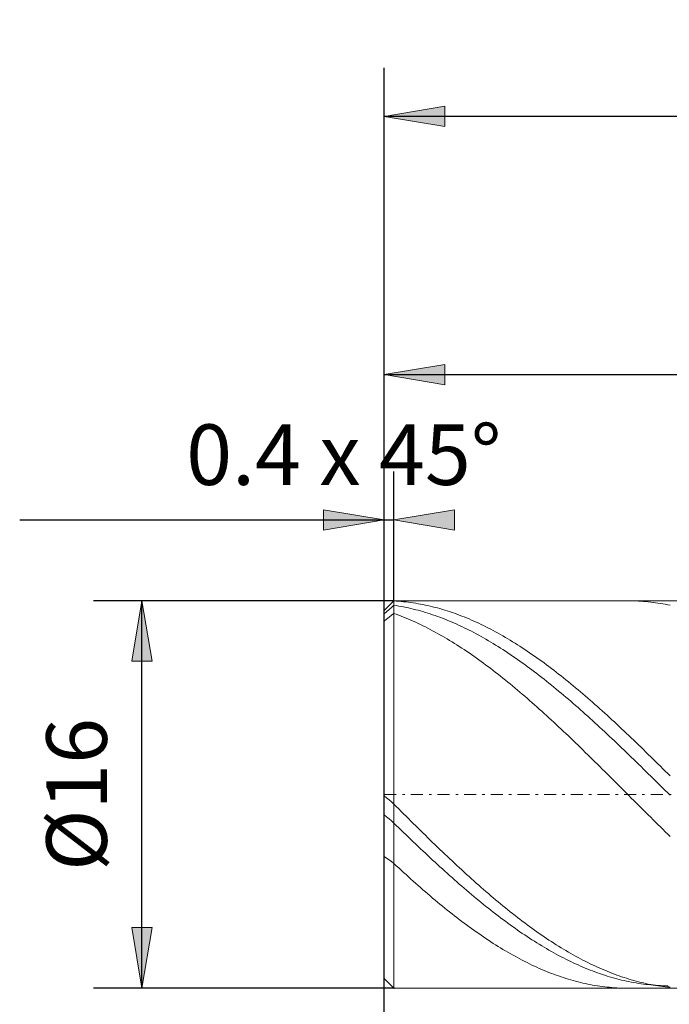
# Model space of a CAD drawing. Units: millimetres. Extents: x -135 to 143, y -100 to 100.
# Drawn here: x -64 to -37, y -3 to 38 of the extents above; entities that cross this region are included whole.
import ezdxf

# ---------------------------------------------------------------- set-up
doc = ezdxf.new("R2010")
doc.units = ezdxf.units.MM
doc.header["$MEASUREMENT"] = 0
doc.linetypes.add('DASHDOT', pattern=[1, 0.5, -0.25, 0, -0.25])
doc.layers.get('0').update_dxf_attribs({"lineweight": 0})
doc.layers.add('Bemassung', color=7, linetype='Continuous', lineweight=0)
doc.layers.add('Geo', color=7, linetype='Continuous', lineweight=0)
doc.styles.get("Standard").update_dxf_attribs({"font": 'Arial'})
doc.dimstyles.new('BEM-ISBE', dxfattribs={"dimtxt": 2.5, "dimasz": 2.5, "dimexe": 1.25, "dimexo": 0.625, "dimtad": 1, "dimdec": 3, "dimzin": 0, "dimdsep": 46, "dimtxsty": 'Standard', "dimblk": 'VDDIM_DEFAULT', "dimcen": 0.09, "dimadec": 3, "dimazin": 0, "dimtol": 1, "dimtm": 1e-09, "dimtfac": 0.5, "dimtdec": 3, "dimtmove": 0, "dimatfit": 3, "dimfxl": 1, "dimtolj": 1, "dimtzin": 0, "dimarcsym": 0})

# ---------------------------------------------------------------- blocks, each defined once
blk = doc.blocks.new('VDDIM_DEFAULT')
at = {"linetype": 'Continuous'}
blk.add_hatch(color=0, dxfattribs=at).paths.add_polyline_path([(0, 0), (-1, -0.1665), (-1, 0.1665)], flags=0)
at = {"color": 0, "linetype": 'Continuous'}
blk.add_lwpolyline([(0, 0), (-1, -0.1665), (-1, 0.1665), (0, 0)], dxfattribs=at)
blk = doc.blocks.new('*D3')
at = {"layer": 'Bemassung', "color": 0, "lineweight": -2}
for p, q in [((-48.926, -14.479), (-48.926, 35.521)), ((-48.526, 13.521), (-48.526, 18.855)), ((-63.971, 16.855), (-48.526, 16.855))]:
    blk.add_line(p, q, dxfattribs=at)
at = {"layer": 'Bemassung', "color": 0}
for p in [(-48.526, 13.521), (-48.926, -14.479)]:
    blk.add_point(p, dxfattribs=at)
at = {"layer": 'Bemassung', "color": 0, "lineweight": -2, "xscale": 2.5, "yscale": 2.5, "zscale": 2.5}
blk.add_blockref('VDDIM_DEFAULT', (-48.926, 16.855), dxfattribs=at)
at = {"layer": 'Bemassung', "color": 0, "lineweight": -2, "xscale": 2.5, "yscale": 2.5, "zscale": 2.5, "rotation": 180}
blk.add_blockref('VDDIM_DEFAULT', (-48.526, 16.855), dxfattribs=at)
at = {"layer": 'Bemassung', "color": 0, "insert": (-50.594, 17.521), "char_height": 2.5, "attachment_point": 8}
blk.add_mtext('0.4 x 45°', dxfattribs=at)
blk = doc.blocks.new('*D6')
at = {"layer": 'Bemassung', "color": 0, "lineweight": -2}
for p, q in [((-48.926, -14.479), (-48.926, 35.521)), ((-13.926, -2.079), (-13.926, -14.479)), ((-13.926, -12.479), (-48.926, -12.479))]:
    blk.add_line(p, q, dxfattribs=at)
at = {"layer": 'Bemassung', "color": 0}
for p in [(-13.926, -2.079), (-48.926, -14.479)]:
    blk.add_point(p, dxfattribs=at)
at = {"layer": 'Bemassung', "color": 0, "lineweight": -2, "xscale": 2.5, "yscale": 2.5, "zscale": 2.5, "rotation": 180}
blk.add_blockref('VDDIM_DEFAULT', (-48.926, -12.479), dxfattribs=at)
at = {"layer": 'Bemassung', "color": 0, "lineweight": -2, "xscale": 2.5, "yscale": 2.5, "zscale": 2.5}
blk.add_blockref('VDDIM_DEFAULT', (-13.926, -12.479), dxfattribs=at)
at = {"layer": 'Bemassung', "color": 0, "insert": (-31.426, -11.812), "char_height": 2.5, "attachment_point": 8}
blk.add_mtext('35', dxfattribs=at)
blk = doc.blocks.new('*D7')
at = {"layer": 'Bemassung', "color": 0, "lineweight": -2}
for p, q in [((-48.926, -14.479), (-48.926, 35.521)), ((44.074, 12.821), (44.074, 35.521)), ((44.074, 33.521), (-48.926, 33.521))]:
    blk.add_line(p, q, dxfattribs=at)
at = {"layer": 'Bemassung', "color": 0}
for p in [(44.074, 12.821), (-48.926, -14.479)]:
    blk.add_point(p, dxfattribs=at)
at = {"layer": 'Bemassung', "color": 0, "lineweight": -2, "xscale": 2.5, "yscale": 2.5, "zscale": 2.5, "rotation": 180}
blk.add_blockref('VDDIM_DEFAULT', (-48.926, 33.521), dxfattribs=at)
at = {"layer": 'Bemassung', "color": 0, "lineweight": -2, "xscale": 2.5, "yscale": 2.5, "zscale": 2.5}
blk.add_blockref('VDDIM_DEFAULT', (44.074, 33.521), dxfattribs=at)
at = {"layer": 'Bemassung', "color": 0, "insert": (-2.426, 34.188), "char_height": 2.5, "attachment_point": 8}
blk.add_mtext('93', dxfattribs=at)
blk = doc.blocks.new('*D9')
at = {"layer": 'Bemassung', "color": 0, "lineweight": -2}
for p, q in [((-48.926, 13.121), (-48.926, 24.857)), ((-3.926, 13.521), (-3.926, 24.857)), ((-48.926, 22.857), (-3.926, 22.857))]:
    blk.add_line(p, q, dxfattribs=at)
at = {"layer": 'Bemassung', "color": 0}
for p in [(-3.926, 13.521), (-48.926, 13.121)]:
    blk.add_point(p, dxfattribs=at)
at = {"layer": 'Bemassung', "color": 0, "lineweight": -2, "xscale": 2.5, "yscale": 2.5, "zscale": 2.5, "rotation": 180}
blk.add_blockref('VDDIM_DEFAULT', (-48.926, 22.857), dxfattribs=at)
at = {"layer": 'Bemassung', "color": 0, "lineweight": -2, "xscale": 2.5, "yscale": 2.5, "zscale": 2.5}
blk.add_blockref('VDDIM_DEFAULT', (-3.926, 22.857), dxfattribs=at)
at = {"layer": 'Bemassung', "color": 0, "insert": (-26.426, 23.524), "char_height": 2.5, "attachment_point": 8}
blk.add_mtext('45', dxfattribs=at)
blk = doc.blocks.new('*D4')
at = {"layer": 'Bemassung', "color": 0, "lineweight": -2}
for p, q in [((-48.526, 13.521), (-60.926, 13.521)), ((-58.926, -2.479), (-58.926, 13.521)), ((-48.526, -2.479), (-60.926, -2.479))]:
    blk.add_line(p, q, dxfattribs=at)
at = {"layer": 'Bemassung', "color": 0}
for p in [(-48.526, 13.521), (-48.526, -2.479)]:
    blk.add_point(p, dxfattribs=at)
at = {"layer": 'Bemassung', "color": 0, "lineweight": -2, "xscale": 2.5, "yscale": 2.5, "zscale": 2.5}
for p, rotation in [((-58.926, 13.521), 90), ((-58.926, -2.479), 270)]:
    blk.add_blockref('VDDIM_DEFAULT', p, dxfattribs=dict(at, rotation=rotation))
at = {"layer": 'Bemassung', "color": 0, "insert": (-59.593, 5.521), "char_height": 2.5, "attachment_point": 8, "rotation": 90}
blk.add_mtext('Ø16', dxfattribs=at)

msp = doc.modelspace()

# ---------------------------------------------------------------- linework, layer by layer
at = {"layer": 'Geo'}
for p, q in [((-48.9261, 13.1213), (-48.5261, 13.5213)), ((-48.6261, 13.4152), (-48.5261, 13.5113)), ((-48.5261, 13.5213), (-13.9261, 13.5213)), ((-48.5261, 13.5213), (-48.5261, -2.4787)), ((-48.5261, 13.5213), (-48.5261, -2.4787)), ((-48.5261, 13.5113), (-48.4261, 13.5057)), ((-48.4261, 13.5057), (-48.3261, 13.4988)), ((-48.3261, 13.4988), (-48.2261, 13.4907)), ((-48.2261, 13.4907), (-48.1261, 13.4813)), ((-48.1261, 13.4813), (-48.0261, 13.4707)), ((-48.0261, 13.4707), (-47.9261, 13.4589)), ((-47.9261, 13.4589), (-47.8261, 13.4458)), ((-47.8261, 13.4458), (-47.7261, 13.4315)), ((-47.7261, 13.4315), (-47.6261, 13.4159)), ((-38.873, 13.5213), (-38.8261, 13.5212)), ((-38.8261, 13.5212), (-38.7261, 13.52)), ((-38.7261, 13.52), (-38.6261, 13.5175)), ((-38.6261, 13.5175), (-38.5261, 13.5138)), ((-38.5261, 13.5138), (-38.4261, 13.5088)), ((-38.4261, 13.5088), (-38.3261, 13.5026)), ((-38.3261, 13.5026), (-38.2261, 13.4952)), ((-38.2261, 13.4952), (-38.1261, 13.4865)), ((-38.1261, 13.4865), (-38.0261, 13.4765)), ((-38.0261, 13.4765), (-37.9261, 13.4653)), ((-37.9261, 13.4653), (-37.8261, 13.4529)), ((-37.8261, 13.4529), (-37.7261, 13.4392)), ((-37.7261, 13.4392), (-37.6261, 13.4243)), ((-37.6261, 13.4243), (-37.5261, 13.4082)), ((-48.9261, 13.1211), (-48.8261, 13.2201)), ((-48.9261, 5.5213), (-48.9261, 13.1213)), ((-48.9261, 13.1213), (-48.9261, -2.0787)), ((-48.9261, 12.9764), (-48.8261, 13.067)), ((-48.8261, 13.2201), (-48.7261, 13.3181)), ((-48.8261, 13.067), (-48.7261, 13.1567)), ((-48.7261, 13.3181), (-48.6261, 13.4152)), ((-48.7261, 13.1567), (-48.6261, 13.2455)), ((-48.6261, 13.2455), (-48.5261, 13.3332)), ((-48.5261, 13.3332), (-48.4261, 13.3178)), ((-48.4261, 13.3178), (-48.3261, 13.3013)), ((-48.3261, 13.3013), (-48.2261, 13.2835)), ((-48.2261, 13.2835), (-48.1261, 13.2645)), ((-48.1261, 13.2645), (-48.0261, 13.2442)), ((-48.0261, 13.2442), (-47.9261, 13.2228)), ((-47.9261, 13.2228), (-47.8261, 13.2002)), ((-47.8261, 13.2002), (-47.7261, 13.1764)), ((-47.7261, 13.1764), (-47.6261, 13.1514)), ((-47.6261, 13.4159), (-47.5261, 13.3991)), ((-47.6261, 13.1514), (-47.5261, 13.1252)), ((-47.5261, 13.3991), (-47.4261, 13.3811)), ((-47.5261, 13.1252), (-47.4261, 13.0978)), ((-47.4261, 13.3811), (-47.3261, 13.3618)), ((-47.4261, 13.0978), (-47.3261, 13.0692)), ((-47.3261, 13.3618), (-47.2261, 13.3414)), ((-47.3261, 13.0692), (-47.2261, 13.0394)), ((-47.2261, 13.3414), (-47.1261, 13.3197)), ((-47.2261, 13.0394), (-47.1261, 13.0085)), ((-47.1261, 13.3197), (-47.0261, 13.2967)), ((-47.0261, 13.2967), (-46.9261, 13.2726)), ((-46.9261, 13.2726), (-46.8261, 13.2473)), ((-46.8261, 13.2473), (-46.7261, 13.2207)), ((-46.7261, 13.2207), (-46.6261, 13.193)), ((-46.6261, 13.193), (-46.5261, 13.164)), ((-46.5261, 13.164), (-46.4261, 13.1338)), ((-46.4261, 13.1338), (-46.3261, 13.1025)), ((-46.3261, 13.1025), (-46.2261, 13.07)), ((-46.2261, 13.07), (-46.1261, 13.0363)), ((-46.1261, 13.0363), (-46.0261, 13.0014)), ((-37.5261, 13.4082), (-37.4261, 13.3908)), ((-37.4261, 13.3908), (-37.3261, 13.3722)), ((-37.3261, 13.3722), (-37.2261, 13.3524)), ((-37.2261, 13.3524), (-37.1261, 13.3313)), ((-48.9261, 12.674), (-48.8261, 12.7563)), ((-48.8261, 12.7563), (-48.7261, 12.8376)), ((-48.7261, 12.8376), (-48.6261, 12.9177)), ((-48.6261, 12.9177), (-48.5261, 12.9967)), ((-48.5261, 12.9967), (-48.4261, 12.9605)), ((-48.4261, 12.9605), (-48.3261, 12.9231)), ((-48.3261, 12.9231), (-48.2261, 12.8846)), ((-48.2261, 12.8846), (-48.1261, 12.8449)), ((-48.1261, 12.8449), (-48.0261, 12.8041)), ((-48.0261, 12.8041), (-47.9261, 12.7622)), ((-47.9261, 12.7622), (-47.8261, 12.7191)), ((-47.8261, 12.7191), (-47.7261, 12.6749)), ((-47.7261, 12.6749), (-47.6261, 12.6296)), ((-47.6261, 12.6296), (-47.5261, 12.5831)), ((-47.1261, 13.0085), (-47.0261, 12.9764)), ((-47.0261, 12.9764), (-46.9261, 12.9431)), ((-46.9261, 12.9431), (-46.8261, 12.9087)), ((-46.8261, 12.9087), (-46.7261, 12.8731)), ((-46.7261, 12.8731), (-46.6261, 12.8363)), ((-46.6261, 12.8363), (-46.5261, 12.7985)), ((-46.5261, 12.7985), (-46.4261, 12.7594)), ((-46.4261, 12.7594), (-46.3261, 12.7193)), ((-46.3261, 12.7193), (-46.2261, 12.678)), ((-46.2261, 12.678), (-46.1261, 12.6356)), ((-46.1261, 12.6356), (-46.0261, 12.5921)), ((-46.0261, 13.0014), (-45.9261, 12.9654)), ((-45.9261, 12.9654), (-45.8261, 12.9282)), ((-45.8261, 12.9282), (-45.7261, 12.8898)), ((-45.7261, 12.8898), (-45.6261, 12.8503)), ((-45.6261, 12.8503), (-45.5261, 12.8096)), ((-45.5261, 12.8096), (-45.4261, 12.7678)), ((-45.4261, 12.7678), (-45.3261, 12.7249)), ((-45.3261, 12.7249), (-45.2261, 12.6808)), ((-45.2261, 12.6808), (-45.1261, 12.6356)), ((-45.1261, 12.6356), (-45.0261, 12.5894)), ((-47.5261, 12.5831), (-47.4261, 12.5356)), ((-47.4261, 12.5356), (-47.3261, 12.487)), ((-47.3261, 12.487), (-47.2261, 12.4372)), ((-47.2261, 12.4372), (-47.1261, 12.3864)), ((-47.1261, 12.3864), (-47.0261, 12.3346)), ((-47.0261, 12.3346), (-46.9261, 12.2816)), ((-46.9261, 12.2816), (-46.8261, 12.2276)), ((-46.8261, 12.2276), (-46.7261, 12.1726)), ((-46.0261, 12.5921), (-45.9261, 12.5475)), ((-45.9261, 12.5475), (-45.8261, 12.5018)), ((-45.8261, 12.5018), (-45.7261, 12.455)), ((-45.7261, 12.455), (-45.6261, 12.4072)), ((-45.6261, 12.4072), (-45.5261, 12.3582)), ((-45.5261, 12.3582), (-45.4261, 12.3082)), ((-45.4261, 12.3082), (-45.3261, 12.2571)), ((-45.3261, 12.2571), (-45.2261, 12.205)), ((-45.2261, 12.205), (-45.1261, 12.1518)), ((-45.0261, 12.5894), (-44.9261, 12.542)), ((-44.9261, 12.542), (-44.8261, 12.4935)), ((-44.8261, 12.4935), (-44.7261, 12.4439)), ((-44.7261, 12.4439), (-44.6261, 12.3932)), ((-44.6261, 12.3932), (-44.5261, 12.3415)), ((-44.5261, 12.3415), (-44.4261, 12.2887)), ((-44.4261, 12.2887), (-44.3261, 12.2348)), ((-44.3261, 12.2348), (-44.2261, 12.1799)), ((-46.7261, 12.1726), (-46.6261, 12.1165)), ((-46.6261, 12.1165), (-46.5261, 12.0594)), ((-46.5261, 12.0594), (-46.4261, 12.0012)), ((-46.4261, 12.0012), (-46.3261, 11.9421)), ((-46.3261, 11.9421), (-46.2261, 11.8819)), ((-46.2261, 11.8819), (-46.1261, 11.8208)), ((-46.1261, 11.8208), (-46.0261, 11.7587)), ((-45.1261, 12.1518), (-45.0261, 12.0976)), ((-45.0261, 12.0976), (-44.9261, 12.0423)), ((-44.9261, 12.0423), (-44.8261, 11.9861)), ((-44.8261, 11.9861), (-44.7261, 11.9288)), ((-44.7261, 11.9288), (-44.6261, 11.8705)), ((-44.6261, 11.8705), (-44.5261, 11.8113)), ((-44.5261, 11.8113), (-44.4261, 11.751)), ((-44.2261, 12.1799), (-44.1261, 12.124)), ((-44.1261, 12.124), (-44.0261, 12.067)), ((-44.0261, 12.067), (-43.9261, 12.009)), ((-43.9261, 12.009), (-43.8261, 11.95)), ((-43.8261, 11.95), (-43.7261, 11.89)), ((-43.7261, 11.89), (-43.6261, 11.829)), ((-43.6261, 11.829), (-43.5261, 11.767)), ((-46.0261, 11.7587), (-45.9261, 11.6956)), ((-45.9261, 11.6956), (-45.8261, 11.6315)), ((-45.8261, 11.6315), (-45.7261, 11.5665)), ((-45.7261, 11.5665), (-45.6261, 11.5005)), ((-45.6261, 11.5005), (-45.5261, 11.4336)), ((-45.5261, 11.4336), (-45.4261, 11.3658)), ((-44.4261, 11.751), (-44.3261, 11.6898)), ((-44.3261, 11.6898), (-44.2261, 11.6276)), ((-44.2261, 11.6276), (-44.1261, 11.5645)), ((-44.1261, 11.5645), (-44.0261, 11.5004)), ((-44.0261, 11.5004), (-43.9261, 11.4354)), ((-43.9261, 11.4354), (-43.8261, 11.3694)), ((-43.5261, 11.767), (-43.4261, 11.704)), ((-43.4261, 11.704), (-43.3261, 11.64)), ((-43.3261, 11.64), (-43.2261, 11.5751)), ((-43.2261, 11.5751), (-43.1261, 11.5093)), ((-43.1261, 11.5093), (-43.0261, 11.4425)), ((-43.0261, 11.4425), (-42.9261, 11.3748)), ((-45.4261, 11.3658), (-45.3261, 11.297)), ((-45.3261, 11.297), (-45.2261, 11.2274)), ((-45.2261, 11.2274), (-45.1261, 11.1568)), ((-45.1261, 11.1568), (-45.0261, 11.0854)), ((-45.0261, 11.0854), (-44.9261, 11.0131)), ((-44.9261, 11.0131), (-44.8261, 10.94)), ((-43.8261, 11.3694), (-43.7261, 11.3026)), ((-43.7261, 11.3026), (-43.6261, 11.2348)), ((-43.6261, 11.2348), (-43.5261, 11.1662)), ((-43.5261, 11.1662), (-43.4261, 11.0967)), ((-43.4261, 11.0967), (-43.3261, 11.0262)), ((-43.3261, 11.0262), (-43.2261, 10.955)), ((-42.9261, 11.3748), (-42.8261, 11.3062)), ((-42.8261, 11.3062), (-42.7261, 11.2367)), ((-42.7261, 11.2367), (-42.6261, 11.1663)), ((-42.6261, 11.1663), (-42.5261, 11.095)), ((-42.5261, 11.095), (-42.4261, 11.0228)), ((-42.4261, 11.0228), (-42.3261, 10.9498)), ((-44.8261, 10.94), (-44.7261, 10.866)), ((-44.7261, 10.866), (-44.6261, 10.7912)), ((-44.6261, 10.7912), (-44.5261, 10.7155)), ((-44.5261, 10.7155), (-44.4261, 10.6391)), ((-44.4261, 10.6391), (-44.3261, 10.5618)), ((-43.2261, 10.955), (-43.1261, 10.8829)), ((-43.1261, 10.8829), (-43.0261, 10.8099)), ((-43.0261, 10.8099), (-42.9261, 10.7361)), ((-42.9261, 10.7361), (-42.8261, 10.6616)), ((-42.8261, 10.6616), (-42.7261, 10.5862)), ((-42.7261, 10.5862), (-42.6261, 10.51)), ((-42.3261, 10.9498), (-42.2261, 10.8759)), ((-42.2261, 10.8759), (-42.1261, 10.8012)), ((-42.1261, 10.8012), (-42.0261, 10.7256)), ((-42.0261, 10.7256), (-41.9261, 10.6493)), ((-41.9261, 10.6493), (-41.8261, 10.5721)), ((-41.8261, 10.5721), (-41.7261, 10.4942)), ((-44.3261, 10.5618), (-44.2261, 10.4838)), ((-44.2261, 10.4838), (-44.1261, 10.405)), ((-44.1261, 10.405), (-44.0261, 10.3254)), ((-44.0261, 10.3254), (-43.9261, 10.245)), ((-43.9261, 10.245), (-43.8261, 10.164)), ((-42.6261, 10.51), (-42.5261, 10.433)), ((-42.5261, 10.433), (-42.4261, 10.3553)), ((-42.4261, 10.3553), (-42.3261, 10.2768)), ((-42.3261, 10.2768), (-42.2261, 10.1976)), ((-42.2261, 10.1976), (-42.1261, 10.1176)), ((-41.7261, 10.4942), (-41.6261, 10.4155)), ((-41.6261, 10.4155), (-41.5261, 10.336)), ((-41.5261, 10.336), (-41.4261, 10.2557)), ((-41.4261, 10.2557), (-41.3261, 10.1748)), ((-41.3261, 10.1748), (-41.2261, 10.0931)), ((-43.8261, 10.164), (-43.7261, 10.0822)), ((-43.7261, 10.0822), (-43.6261, 9.9997)), ((-43.6261, 9.9997), (-43.5261, 9.9164)), ((-43.5261, 9.9164), (-43.4261, 9.8325)), ((-43.4261, 9.8325), (-43.3261, 9.748)), ((-42.1261, 10.1176), (-42.0261, 10.0369)), ((-42.0261, 10.0369), (-41.9261, 9.9555)), ((-41.9261, 9.9555), (-41.8261, 9.8734)), ((-41.8261, 9.8734), (-41.7261, 9.7907)), ((-41.7261, 9.7907), (-41.6261, 9.7073)), ((-41.2261, 10.0931), (-41.1261, 10.0106)), ((-41.1261, 10.0106), (-41.0261, 9.9275)), ((-41.0261, 9.9275), (-40.9261, 9.8437)), ((-40.9261, 9.8437), (-40.8261, 9.7592)), ((-40.8261, 9.7592), (-40.7261, 9.6741)), ((-43.3261, 9.748), (-43.2261, 9.6627)), ((-43.2261, 9.6627), (-43.1261, 9.5769)), ((-43.1261, 9.5769), (-43.0261, 9.4904)), ((-43.0261, 9.4904), (-42.9261, 9.4032)), ((-42.9261, 9.4032), (-42.8261, 9.3155)), ((-41.6261, 9.7073), (-41.5261, 9.6232)), ((-41.5261, 9.6232), (-41.4261, 9.5385)), ((-41.4261, 9.5385), (-41.3261, 9.4531)), ((-41.3261, 9.4531), (-41.2261, 9.3672)), ((-41.2261, 9.3672), (-41.1261, 9.2806)), ((-40.7261, 9.6741), (-40.6261, 9.5883)), ((-40.6261, 9.5883), (-40.5261, 9.5019)), ((-40.5261, 9.5019), (-40.4261, 9.4148)), ((-40.4261, 9.4148), (-40.3261, 9.3272)), ((-42.8261, 9.3155), (-42.7261, 9.2272)), ((-42.7261, 9.2272), (-42.6261, 9.1382)), ((-42.6261, 9.1382), (-42.5261, 9.0488)), ((-42.5261, 9.0488), (-42.4261, 8.9587)), ((-42.4261, 8.9587), (-42.3261, 8.8682)), ((-41.1261, 9.2806), (-41.0261, 9.1934)), ((-41.0261, 9.1934), (-40.9261, 9.1057)), ((-40.9261, 9.1057), (-40.8261, 9.0174)), ((-40.8261, 9.0174), (-40.7261, 8.9286)), ((-40.3261, 9.3272), (-40.2261, 9.2389)), ((-40.2261, 9.2389), (-40.1261, 9.1501)), ((-40.1261, 9.1501), (-40.0261, 9.0607)), ((-40.0261, 9.0607), (-39.9261, 8.9707)), ((-39.9261, 8.9707), (-39.8261, 8.8802)), ((-42.3261, 8.8682), (-42.2261, 8.7771)), ((-42.2261, 8.7771), (-42.1261, 8.6855)), ((-42.1261, 8.6855), (-42.0261, 8.5934)), ((-42.0261, 8.5934), (-41.9261, 8.5008)), ((-40.7261, 8.9286), (-40.6261, 8.8392)), ((-40.6261, 8.8392), (-40.5261, 8.7494)), ((-40.5261, 8.7494), (-40.4261, 8.659)), ((-40.4261, 8.659), (-40.3261, 8.5681)), ((-40.3261, 8.5681), (-40.2261, 8.4767)), ((-39.8261, 8.8802), (-39.7261, 8.7892)), ((-39.7261, 8.7892), (-39.6261, 8.6977)), ((-39.6261, 8.6977), (-39.5261, 8.6057)), ((-39.5261, 8.6057), (-39.4261, 8.5131)), ((-41.9261, 8.5008), (-41.8261, 8.4078)), ((-41.8261, 8.4078), (-41.7261, 8.3143)), ((-41.7261, 8.3143), (-41.6261, 8.2204)), ((-41.6261, 8.2204), (-41.5261, 8.126)), ((-40.2261, 8.4767), (-40.1261, 8.3849)), ((-40.1261, 8.3849), (-40.0261, 8.2927)), ((-40.0261, 8.2927), (-39.9261, 8.2)), ((-39.9261, 8.2), (-39.8261, 8.1069)), ((-39.4261, 8.5131), (-39.3261, 8.4202)), ((-39.3261, 8.4202), (-39.2261, 8.3267)), ((-39.2261, 8.3267), (-39.1261, 8.2329)), ((-39.1261, 8.2329), (-39.0261, 8.1386)), ((-39.0261, 8.1386), (-38.9261, 8.0439)), ((-41.5261, 8.126), (-41.4261, 8.0313)), ((-41.4261, 8.0313), (-41.3261, 7.9361)), ((-41.3261, 7.9361), (-41.2261, 7.8406)), ((-41.2261, 7.8406), (-41.1261, 7.7447)), ((-41.1261, 7.7447), (-41.0261, 7.6485)), ((-39.8261, 8.1069), (-39.7261, 8.0133)), ((-39.7261, 8.0133), (-39.6261, 7.9194)), ((-39.6261, 7.9194), (-39.5261, 7.8252)), ((-39.5261, 7.8252), (-39.4261, 7.7305)), ((-39.4261, 7.7305), (-39.3261, 7.6355)), ((-38.9261, 8.0439), (-38.8261, 7.9488)), ((-38.8261, 7.9488), (-38.7261, 7.8533)), ((-38.7261, 7.8533), (-38.6261, 7.7575)), ((-38.6261, 7.7575), (-38.5261, 7.6613)), ((-41.0261, 7.6485), (-40.9261, 7.5519)), ((-40.9261, 7.5519), (-40.8261, 7.4551)), ((-40.8261, 7.4551), (-40.7261, 7.3579)), ((-40.7261, 7.3579), (-40.6261, 7.2604)), ((-39.3261, 7.6355), (-39.2261, 7.5402)), ((-39.2261, 7.5402), (-39.1261, 7.4446)), ((-39.1261, 7.4446), (-39.0261, 7.3486)), ((-39.0261, 7.3486), (-38.9261, 7.2524)), ((-38.5261, 7.6613), (-38.4261, 7.5648)), ((-38.4261, 7.5648), (-38.3261, 7.4679)), ((-38.3261, 7.4679), (-38.2261, 7.3708)), ((-38.2261, 7.3708), (-38.1261, 7.2734)), ((-40.6261, 7.2604), (-40.5261, 7.1627)), ((-40.5261, 7.1627), (-40.4261, 7.0647)), ((-40.4261, 7.0647), (-40.3261, 6.9664)), ((-40.3261, 6.9664), (-40.2261, 6.868)), ((-38.9261, 7.2524), (-38.8261, 7.1559)), ((-38.8261, 7.1559), (-38.7261, 7.0592)), ((-38.7261, 7.0592), (-38.6261, 6.9622)), ((-38.6261, 6.9622), (-38.5261, 6.865)), ((-38.1261, 7.2734), (-38.0261, 7.1757)), ((-38.0261, 7.1757), (-37.9261, 7.0777)), ((-37.9261, 7.0777), (-37.8261, 6.9795)), ((-37.8261, 6.9795), (-37.7261, 6.881)), ((-40.2261, 6.868), (-40.1261, 6.7693)), ((-40.1261, 6.7693), (-40.0261, 6.6704)), ((-40.0261, 6.6704), (-39.9261, 6.5714)), ((-39.9261, 6.5714), (-39.8261, 6.4721)), ((-38.5261, 6.865), (-38.4261, 6.7676)), ((-38.4261, 6.7676), (-38.3261, 6.67)), ((-38.3261, 6.67), (-38.2261, 6.5722)), ((-38.2261, 6.5722), (-38.1261, 6.4742)), ((-37.7261, 6.881), (-37.6261, 6.7824)), ((-37.6261, 6.7824), (-37.5261, 6.6835)), ((-37.5261, 6.6835), (-37.4261, 6.5845)), ((-37.4261, 6.5845), (-37.3261, 6.4853)), ((-39.8261, 6.4721), (-39.7261, 6.3728)), ((-39.7261, 6.3728), (-39.6261, 6.2733)), ((-39.6261, 6.2733), (-39.5261, 6.1737)), ((-39.5261, 6.1737), (-39.4261, 6.074)), ((-38.1261, 6.4742), (-38.0261, 6.3761)), ((-38.0261, 6.3761), (-37.9261, 6.2779)), ((-37.9261, 6.2779), (-37.8261, 6.1795)), ((-37.8261, 6.1795), (-37.7261, 6.081)), ((-37.3261, 6.4853), (-37.2261, 6.386)), ((-37.2261, 6.386), (-37.1261, 6.2865)), ((-39.4261, 6.074), (-39.3261, 5.9742)), ((-39.3261, 5.9742), (-39.2261, 5.8743)), ((-39.2261, 5.8743), (-39.1261, 5.7744)), ((-39.1261, 5.7744), (-39.0261, 5.6744)), ((-37.7261, 6.081), (-37.6261, 5.9825)), ((-37.6261, 5.9825), (-37.5261, 5.8839)), ((-37.5261, 5.8839), (-37.4261, 5.7852)), ((-37.4261, 5.7852), (-37.3261, 5.6865)), ((-48.9261, 5.5213), (-48.9261, -2.0787)), ((-48.9261, 5.4651), (-48.8261, 5.3829)), ((-48.8261, 5.3829), (-48.7261, 5.2982)), ((-48.7261, 5.2982), (-48.6261, 5.2111)), ((-39.0261, 5.6744), (-38.9261, 5.5744)), ((-38.9261, 5.5744), (-38.8261, 5.4744)), ((-38.8261, 5.4744), (-38.7261, 5.3744)), ((-38.7261, 5.3744), (-38.6261, 5.2744)), ((-37.3261, 5.6865), (-37.2261, 5.5877)), ((-37.2261, 5.5877), (-37.1261, 5.489)), ((-48.6261, 5.2111), (-48.5261, 5.1215)), ((-48.5261, 5.1215), (-48.4261, 5.0216)), ((-48.4261, 5.0216), (-48.3261, 4.9219)), ((-48.3261, 4.9219), (-48.2261, 4.8222)), ((-38.6261, 5.2744), (-38.5261, 5.1745)), ((-38.5261, 5.1745), (-38.4261, 5.0746)), ((-38.4261, 5.0746), (-38.3261, 4.9748)), ((-38.3261, 4.9748), (-38.2261, 4.8751)), ((-48.9261, 4.6783), (-48.8261, 4.5977)), ((-48.8261, 4.5977), (-48.7261, 4.5147)), ((-48.7261, 4.5147), (-48.6261, 4.4293)), ((-48.2261, 4.8222), (-48.1261, 4.7226)), ((-48.1261, 4.7226), (-48.0261, 4.6232)), ((-48.0261, 4.6232), (-47.9261, 4.5239)), ((-47.9261, 4.5239), (-47.8261, 4.4248)), ((-38.2261, 4.8751), (-38.1261, 4.7755)), ((-38.1261, 4.7755), (-38.0261, 4.676)), ((-38.0261, 4.676), (-37.9261, 4.5766)), ((-37.9261, 4.5766), (-37.8261, 4.4774)), ((-37.8261, 4.4774), (-37.7261, 4.3783)), ((-48.6261, 4.4293), (-48.5261, 4.3416)), ((-48.5261, 4.3416), (-48.4261, 4.244)), ((-48.4261, 4.244), (-48.3261, 4.1466)), ((-48.3261, 4.1466), (-48.2261, 4.0495)), ((-47.8261, 4.4248), (-47.7261, 4.3258)), ((-47.7261, 4.3258), (-47.6261, 4.227)), ((-47.6261, 4.227), (-47.5261, 4.1284)), ((-47.5261, 4.1284), (-47.4261, 4.0301)), ((-37.7261, 4.3783), (-37.6261, 4.2794)), ((-37.6261, 4.2794), (-37.5261, 4.1808)), ((-37.5261, 4.1808), (-37.4261, 4.0823)), ((-37.4261, 4.0823), (-37.3261, 3.984)), ((-48.2261, 4.0495), (-48.1261, 3.9526)), ((-48.1261, 3.9526), (-48.0261, 3.8559)), ((-48.0261, 3.8559), (-47.9261, 3.7595)), ((-47.9261, 3.7595), (-47.8261, 3.6634)), ((-47.8261, 3.6634), (-47.7261, 3.5676)), ((-47.4261, 4.0301), (-47.3261, 3.932)), ((-47.3261, 3.932), (-47.2261, 3.8341)), ((-47.2261, 3.8341), (-47.1261, 3.7365)), ((-47.1261, 3.7365), (-47.0261, 3.6391)), ((-37.3261, 3.984), (-37.2261, 3.886)), ((-37.2261, 3.886), (-37.1261, 3.7883)), ((-47.7261, 3.5676), (-47.6261, 3.472)), ((-47.6261, 3.472), (-47.5261, 3.3768)), ((-47.5261, 3.3768), (-47.4261, 3.2819)), ((-47.4261, 3.2819), (-47.3261, 3.1874)), ((-47.0261, 3.6391), (-46.9261, 3.5421)), ((-46.9261, 3.5421), (-46.8261, 3.4453)), ((-46.8261, 3.4453), (-46.7261, 3.3489)), ((-46.7261, 3.3489), (-46.6261, 3.2529)), ((-46.6261, 3.2529), (-46.5261, 3.1571)), ((-48.9261, 2.9523), (-48.8261, 2.8861)), ((-48.8261, 2.8861), (-48.7261, 2.8172)), ((-47.3261, 3.1874), (-47.2261, 3.0932)), ((-47.2261, 3.0932), (-47.1261, 2.9995)), ((-47.1261, 2.9995), (-47.0261, 2.9061)), ((-47.0261, 2.9061), (-46.9261, 2.8131)), ((-46.5261, 3.1571), (-46.4261, 3.0618)), ((-46.4261, 3.0618), (-46.3261, 2.9668)), ((-46.3261, 2.9668), (-46.2261, 2.8723)), ((-46.2261, 2.8723), (-46.1261, 2.7781)), ((-48.7261, 2.8172), (-48.6261, 2.7459)), ((-48.6261, 2.7459), (-48.5261, 2.672)), ((-48.5261, 2.672), (-48.4261, 2.5788)), ((-48.4261, 2.5788), (-48.3261, 2.486)), ((-48.3261, 2.486), (-48.2261, 2.3937)), ((-46.9261, 2.8131), (-46.8261, 2.7205)), ((-46.8261, 2.7205), (-46.7261, 2.6284)), ((-46.7261, 2.6284), (-46.6261, 2.5367)), ((-46.6261, 2.5367), (-46.5261, 2.4455)), ((-46.5261, 2.4455), (-46.4261, 2.3548)), ((-46.1261, 2.7781), (-46.0261, 2.6844)), ((-46.0261, 2.6844), (-45.9261, 2.5911)), ((-45.9261, 2.5911), (-45.8261, 2.4983)), ((-45.8261, 2.4983), (-45.7261, 2.406)), ((-48.2261, 2.3937), (-48.1261, 2.3019)), ((-48.1261, 2.3019), (-48.0261, 2.2107)), ((-48.0261, 2.2107), (-47.9261, 2.1199)), ((-47.9261, 2.1199), (-47.8261, 2.0296)), ((-46.4261, 2.3548), (-46.3261, 2.2646)), ((-46.3261, 2.2646), (-46.2261, 2.1749)), ((-46.2261, 2.1749), (-46.1261, 2.0857)), ((-46.1261, 2.0857), (-46.0261, 1.997)), ((-45.7261, 2.406), (-45.6261, 2.3141)), ((-45.6261, 2.3141), (-45.5261, 2.2227)), ((-45.5261, 2.2227), (-45.4261, 2.1319)), ((-45.4261, 2.1319), (-45.3261, 2.0416)), ((-45.3261, 2.0416), (-45.2261, 1.9518)), ((-47.8261, 2.0296), (-47.7261, 1.9399)), ((-47.7261, 1.9399), (-47.6261, 1.8508)), ((-47.6261, 1.8508), (-47.5261, 1.7622)), ((-47.5261, 1.7622), (-47.4261, 1.6743)), ((-47.4261, 1.6743), (-47.3261, 1.5869)), ((-46.0261, 1.997), (-45.9261, 1.9089)), ((-45.9261, 1.9089), (-45.8261, 1.8214)), ((-45.8261, 1.8214), (-45.7261, 1.7344)), ((-45.7261, 1.7344), (-45.6261, 1.648)), ((-45.6261, 1.648), (-45.5261, 1.5623)), ((-45.2261, 1.9518), (-45.1261, 1.8626)), ((-45.1261, 1.8626), (-45.0261, 1.774)), ((-45.0261, 1.774), (-44.9261, 1.6859)), ((-44.9261, 1.6859), (-44.8261, 1.5984)), ((-47.3261, 1.5869), (-47.2261, 1.5001)), ((-47.2261, 1.5001), (-47.1261, 1.414)), ((-47.1261, 1.414), (-47.0261, 1.3285)), ((-47.0261, 1.3285), (-46.9261, 1.2437)), ((-46.9261, 1.2437), (-46.8261, 1.1595)), ((-45.5261, 1.5623), (-45.4261, 1.4771)), ((-45.4261, 1.4771), (-45.3261, 1.3926)), ((-45.3261, 1.3926), (-45.2261, 1.3087)), ((-45.2261, 1.3087), (-45.1261, 1.2255)), ((-45.1261, 1.2255), (-45.0261, 1.143)), ((-44.8261, 1.5984), (-44.7261, 1.5116)), ((-44.7261, 1.5116), (-44.6261, 1.4254)), ((-44.6261, 1.4254), (-44.5261, 1.3398)), ((-44.5261, 1.3398), (-44.4261, 1.2549)), ((-44.4261, 1.2549), (-44.3261, 1.1706)), ((-46.8261, 1.1595), (-46.7261, 1.076)), ((-46.7261, 1.076), (-46.6261, 0.9932)), ((-46.6261, 0.9932), (-46.5261, 0.9111)), ((-46.5261, 0.9111), (-46.4261, 0.8298)), ((-46.4261, 0.8298), (-46.3261, 0.7491)), ((-45.0261, 1.143), (-44.9261, 1.0611)), ((-44.9261, 1.0611), (-44.8261, 0.9799)), ((-44.8261, 0.9799), (-44.7261, 0.8995)), ((-44.7261, 0.8995), (-44.6261, 0.8198)), ((-44.6261, 0.8198), (-44.5261, 0.7408)), ((-44.3261, 1.1706), (-44.2261, 1.0871)), ((-44.2261, 1.0871), (-44.1261, 1.0042)), ((-44.1261, 1.0042), (-44.0261, 0.922)), ((-44.0261, 0.922), (-43.9261, 0.8405)), ((-43.9261, 0.8405), (-43.8261, 0.7598)), ((-46.3261, 0.7491), (-46.2261, 0.6693)), ((-46.2261, 0.6693), (-46.1261, 0.5901)), ((-46.1261, 0.5901), (-46.0261, 0.5118)), ((-46.0261, 0.5118), (-45.9261, 0.4342)), ((-45.9261, 0.4342), (-45.8261, 0.3574)), ((-44.5261, 0.7408), (-44.4261, 0.6625)), ((-44.4261, 0.6625), (-44.3261, 0.585)), ((-44.3261, 0.585), (-44.2261, 0.5083)), ((-44.2261, 0.5083), (-44.1261, 0.4324)), ((-44.1261, 0.4324), (-44.0261, 0.3572)), ((-43.8261, 0.7598), (-43.7261, 0.6798)), ((-43.7261, 0.6798), (-43.6261, 0.6006)), ((-43.6261, 0.6006), (-43.5261, 0.5221)), ((-43.5261, 0.5221), (-43.4261, 0.4444)), ((-43.4261, 0.4444), (-43.3261, 0.3676)), ((-45.8261, 0.3574), (-45.7261, 0.2814)), ((-45.7261, 0.2814), (-45.6261, 0.2063)), ((-45.6261, 0.2063), (-45.5261, 0.132)), ((-45.5261, 0.132), (-45.4261, 0.0585)), ((-45.4261, 0.0585), (-45.3261, -0.0141)), ((-44.0261, 0.3572), (-43.9261, 0.2829)), ((-43.9261, 0.2829), (-43.8261, 0.2094)), ((-43.8261, 0.2094), (-43.7261, 0.1367)), ((-43.7261, 0.1367), (-43.6261, 0.0649)), ((-43.6261, 0.0649), (-43.5261, -0.0061)), ((-43.3261, 0.3676), (-43.2261, 0.2915)), ((-43.2261, 0.2915), (-43.1261, 0.2162)), ((-43.1261, 0.2162), (-43.0261, 0.1418)), ((-43.0261, 0.1418), (-42.9261, 0.0682)), ((-42.9261, 0.0682), (-42.8261, -0.0045)), ((-45.3261, -0.0141), (-45.2261, -0.0859)), ((-45.2261, -0.0859), (-45.1261, -0.1568)), ((-45.1261, -0.1568), (-45.0261, -0.2268)), ((-45.0261, -0.2268), (-44.9261, -0.2959)), ((-44.9261, -0.2959), (-44.8261, -0.3641)), ((-44.8261, -0.3641), (-44.7261, -0.4313)), ((-43.5261, -0.0061), (-43.4261, -0.0763)), ((-43.4261, -0.0763), (-43.3261, -0.1455)), ((-43.3261, -0.1455), (-43.2261, -0.2139)), ((-43.2261, -0.2139), (-43.1261, -0.2814)), ((-43.1261, -0.2814), (-43.0261, -0.3479)), ((-43.0261, -0.3479), (-42.9261, -0.4136)), ((-42.8261, -0.0045), (-42.7261, -0.0764)), ((-42.7261, -0.0764), (-42.6261, -0.1474)), ((-42.6261, -0.1474), (-42.5261, -0.2175)), ((-42.5261, -0.2175), (-42.4261, -0.2868)), ((-42.4261, -0.2868), (-42.3261, -0.3551)), ((-42.3261, -0.3551), (-42.2261, -0.4225)), ((-44.7261, -0.4313), (-44.6261, -0.4977)), ((-44.6261, -0.4977), (-44.5261, -0.5631)), ((-44.5261, -0.5631), (-44.4261, -0.6275)), ((-44.4261, -0.6275), (-44.3261, -0.691)), ((-44.3261, -0.691), (-44.2261, -0.7536)), ((-44.2261, -0.7536), (-44.1261, -0.8151)), ((-42.9261, -0.4136), (-42.8261, -0.4783)), ((-42.8261, -0.4783), (-42.7261, -0.5421)), ((-42.7261, -0.5421), (-42.6261, -0.6049)), ((-42.6261, -0.6049), (-42.5261, -0.6668)), ((-42.5261, -0.6668), (-42.4261, -0.7277)), ((-42.4261, -0.7277), (-42.3261, -0.7876)), ((-42.3261, -0.7876), (-42.2261, -0.8466)), ((-42.2261, -0.4225), (-42.1261, -0.4889)), ((-42.1261, -0.4889), (-42.0261, -0.5545)), ((-42.0261, -0.5545), (-41.9261, -0.619)), ((-41.9261, -0.619), (-41.8261, -0.6827)), ((-41.8261, -0.6827), (-41.7261, -0.7453)), ((-41.7261, -0.7453), (-41.6261, -0.807)), ((-41.6261, -0.807), (-41.5261, -0.8677)), ((-44.1261, -0.8151), (-44.0261, -0.8756)), ((-44.0261, -0.8756), (-43.9261, -0.9352)), ((-43.9261, -0.9352), (-43.8261, -0.9937)), ((-43.8261, -0.9937), (-43.7261, -1.0513)), ((-43.7261, -1.0513), (-43.6261, -1.1077)), ((-43.6261, -1.1077), (-43.5261, -1.1632)), ((-43.5261, -1.1632), (-43.4261, -1.2176)), ((-43.4261, -1.2176), (-43.3261, -1.271)), ((-42.2261, -0.8466), (-42.1261, -0.9045)), ((-42.1261, -0.9045), (-42.0261, -0.9615)), ((-42.0261, -0.9615), (-41.9261, -1.0174)), ((-41.9261, -1.0174), (-41.8261, -1.0723)), ((-41.8261, -1.0723), (-41.7261, -1.1262)), ((-41.7261, -1.1262), (-41.6261, -1.1791)), ((-41.6261, -1.1791), (-41.5261, -1.2309)), ((-41.5261, -0.8677), (-41.4261, -0.9273)), ((-41.4261, -0.9273), (-41.3261, -0.986)), ((-41.3261, -0.986), (-41.2261, -1.0437)), ((-41.2261, -1.0437), (-41.1261, -1.1003)), ((-41.1261, -1.1003), (-41.0261, -1.1559)), ((-41.0261, -1.1559), (-40.9261, -1.2105)), ((-40.9261, -1.2105), (-40.8261, -1.264)), ((-43.3261, -1.271), (-43.2261, -1.3233)), ((-43.2261, -1.3233), (-43.1261, -1.3745)), ((-43.1261, -1.3745), (-43.0261, -1.4247)), ((-43.0261, -1.4247), (-42.9261, -1.4737)), ((-42.9261, -1.4737), (-42.8261, -1.5217)), ((-42.8261, -1.5217), (-42.7261, -1.5686)), ((-42.7261, -1.5686), (-42.6261, -1.6144)), ((-42.6261, -1.6144), (-42.5261, -1.659)), ((-41.5261, -1.2309), (-41.4261, -1.2816)), ((-41.4261, -1.2816), (-41.3261, -1.3313)), ((-41.3261, -1.3313), (-41.2261, -1.3799)), ((-41.2261, -1.3799), (-41.1261, -1.4274)), ((-41.1261, -1.4274), (-41.0261, -1.4739)), ((-41.0261, -1.4739), (-40.9261, -1.5192)), ((-40.9261, -1.5192), (-40.8261, -1.5635)), ((-40.8261, -1.264), (-40.7261, -1.3164)), ((-40.8261, -1.5635), (-40.7261, -1.6066)), ((-40.7261, -1.3164), (-40.6261, -1.3678)), ((-40.7261, -1.6066), (-40.6261, -1.6487)), ((-40.6261, -1.3678), (-40.5261, -1.4181)), ((-40.5261, -1.4181), (-40.4261, -1.4673)), ((-40.4261, -1.4673), (-40.3261, -1.5154)), ((-40.3261, -1.5154), (-40.2261, -1.5624)), ((-40.2261, -1.5624), (-40.1261, -1.6084)), ((-40.1261, -1.6084), (-40.0261, -1.6532)), ((-42.5261, -1.659), (-42.4261, -1.7025)), ((-42.4261, -1.7025), (-42.3261, -1.745)), ((-42.3261, -1.745), (-42.2261, -1.7862)), ((-42.2261, -1.7862), (-42.1261, -1.8263)), ((-42.1261, -1.8263), (-42.0261, -1.8653)), ((-42.0261, -1.8653), (-41.9261, -1.9031)), ((-41.9261, -1.9031), (-41.8261, -1.9398)), ((-41.8261, -1.9398), (-41.7261, -1.9753)), ((-41.7261, -1.9753), (-41.6261, -2.0096)), ((-41.6261, -2.0096), (-41.5261, -2.0428)), ((-40.6261, -1.6487), (-40.5261, -1.6896)), ((-40.5261, -1.6896), (-40.4261, -1.7294)), ((-40.4261, -1.7294), (-40.3261, -1.768)), ((-40.3261, -1.768), (-40.2261, -1.8055)), ((-40.2261, -1.8055), (-40.1261, -1.8419)), ((-40.1261, -1.8419), (-40.0261, -1.8771)), ((-40.0261, -1.6532), (-39.9261, -1.6968)), ((-40.0261, -1.8771), (-39.9261, -1.9112)), ((-39.9261, -1.6968), (-39.8261, -1.7394)), ((-39.9261, -1.9112), (-39.8261, -1.9441)), ((-39.8261, -1.7394), (-39.7261, -1.7808)), ((-39.8261, -1.9441), (-39.7261, -1.9758)), ((-39.7261, -1.7808), (-39.6261, -1.8211)), ((-39.7261, -1.9758), (-39.6261, -2.0064)), ((-39.6261, -1.8211), (-39.5261, -1.8602)), ((-39.6261, -2.0064), (-39.5261, -2.0358)), ((-39.5261, -1.8602), (-39.4261, -1.8982)), ((-39.4261, -1.8982), (-39.3261, -1.935)), ((-39.3261, -1.935), (-39.2261, -1.9707)), ((-39.2261, -1.9707), (-39.1261, -2.0051)), ((-39.1261, -2.0051), (-39.0261, -2.0384)), ((-48.9261, -2.0787), (-48.5261, -2.4787)), ((-41.5261, -2.0428), (-41.4261, -2.0747)), ((-41.4261, -2.0747), (-41.3261, -2.1055)), ((-41.3261, -2.1055), (-41.2261, -2.1351)), ((-41.2261, -2.1351), (-41.1261, -2.1635)), ((-41.1261, -2.1635), (-41.0261, -2.1907)), ((-41.0261, -2.1907), (-40.9261, -2.2167)), ((-40.9261, -2.2167), (-40.8261, -2.2415)), ((-40.8261, -2.2415), (-40.7261, -2.265)), ((-40.7261, -2.265), (-40.6261, -2.2874)), ((-40.6261, -2.2874), (-40.5261, -2.3085)), ((-40.5261, -2.3085), (-40.4261, -2.3284)), ((-40.4261, -2.3284), (-40.3261, -2.3471)), ((-40.3261, -2.3471), (-40.2261, -2.3645)), ((-40.2261, -2.3645), (-40.1261, -2.3808)), ((-40.1261, -2.3808), (-40.0261, -2.3957)), ((-40.0261, -2.3957), (-39.9261, -2.4095)), ((-39.9261, -2.4095), (-39.8261, -2.422)), ((-39.8261, -2.422), (-39.7261, -2.4333)), ((-39.7261, -2.4333), (-39.6261, -2.4433)), ((-39.5261, -2.0358), (-39.4261, -2.064)), ((-39.4261, -2.064), (-39.3261, -2.091)), ((-39.3261, -2.091), (-39.2261, -2.1168)), ((-39.2261, -2.1168), (-39.1261, -2.1415)), ((-39.1261, -2.1415), (-39.0261, -2.1649)), ((-39.0261, -2.0384), (-38.9261, -2.0706)), ((-39.0261, -2.1649), (-38.9261, -2.1872)), ((-38.9261, -2.0706), (-38.8261, -2.1015)), ((-38.9261, -2.1872), (-38.8261, -2.2082)), ((-38.8261, -2.1015), (-38.7261, -2.1313)), ((-38.8261, -2.2082), (-38.7261, -2.228)), ((-38.7261, -2.1313), (-38.6261, -2.1598)), ((-38.7261, -2.228), (-38.6261, -2.2466)), ((-38.6261, -2.1598), (-38.5261, -2.1872)), ((-38.6261, -2.2466), (-38.5261, -2.2641)), ((-38.5261, -2.1872), (-38.4261, -2.2133)), ((-38.5261, -2.2641), (-38.4261, -2.2802)), ((-38.4261, -2.2133), (-38.3261, -2.2382)), ((-38.4261, -2.2802), (-38.3261, -2.2952)), ((-38.3261, -2.2382), (-38.2261, -2.262)), ((-38.3261, -2.2952), (-38.2261, -2.309)), ((-38.2261, -2.262), (-38.1261, -2.2845)), ((-38.2261, -2.309), (-38.1261, -2.3215)), ((-38.1261, -2.2845), (-38.0261, -2.3058)), ((-38.1261, -2.3215), (-38.0261, -2.3328)), ((-38.0261, -2.3058), (-37.9261, -2.3258)), ((-38.0261, -2.3328), (-37.9261, -2.3428)), ((-37.9261, -2.3258), (-37.8261, -2.3447)), ((-37.9261, -2.3428), (-37.8261, -2.3517)), ((-37.8261, -2.3447), (-37.7261, -2.3623)), ((-37.8261, -2.3517), (-37.7261, -2.3593)), ((-37.7261, -2.3593), (-37.6261, -2.3657)), ((-37.7261, -2.3623), (-37.6261, -2.3787)), ((-37.6261, -2.3657), (-37.5261, -2.3708)), ((-37.6261, -2.3787), (-37.5261, -2.3938)), ((-37.5261, -2.3708), (-37.4261, -2.3747)), ((-37.5261, -2.3938), (-37.4261, -2.4077)), ((-37.4261, -2.3747), (-37.3261, -2.3774)), ((-37.4261, -2.4077), (-37.3261, -2.4204)), ((-37.3261, -2.3774), (-37.2261, -2.3789)), ((-37.3261, -2.4204), (-37.2261, -2.4318)), ((-37.2261, -2.3789), (-37.1588, -2.4787)), ((-37.2261, -2.4318), (-37.1261, -2.442)), ((-48.5261, -2.4787), (-13.9261, -2.4787)), ((-39.6261, -2.4433), (-39.5261, -2.4521)), ((-39.5261, -2.4521), (-39.4261, -2.4596)), ((-39.4261, -2.4596), (-39.3261, -2.4659)), ((-39.3261, -2.4659), (-39.2261, -2.4709)), ((-39.2261, -2.4709), (-39.1261, -2.4747)), ((-39.1261, -2.4747), (-39.0261, -2.4772)), ((-39.0261, -2.4772), (-38.9261, -2.4785)), ((-38.9261, -2.4785), (-38.873, -2.4787))]:
    msp.add_line(p, q, dxfattribs=at)
at = {"layer": 'Geo', "linetype": 'Dashdot'}
msp.add_line((-48.9261, 5.5213), (44.0739, 5.5213), dxfattribs=at)

# ---------------------------------------------------------------- dimensions: what is measured, and where the dimension line sits
at = {"layer": 'Bemassung'}
for base, p1, p2, text, picture, middle in [((-48.9261, 33.5213), (44.0739, 12.8213), (-48.9261, -14.4787), '93', '*D7', (-2.4261, 34.188)), ((-48.5261, 16.8546), (-48.9261, -14.4787), (-48.5261, 13.5213), '0.4 x 45°', '*D3', (-50.5941, 17.5213)), ((-48.9261, -12.4787), (-13.9261, -2.0787), (-48.9261, -14.4787), '35', '*D6', (-31.4261, -11.812)), ((-3.9261, 22.8568), (-48.9261, 13.1213), (-3.9261, 13.5213), '45', '*D9', (-26.4261, 23.5235))]:
    dim = msp.add_linear_dim(base=base, p1=p1, p2=p2, text=text, dimstyle='BEM-ISBE', override={"dimgap": 0.625, "dimlfac": 1, "dimzin": 8, "dimtol": 0, "dimlim": 0, "dimtzin": 8}, dxfattribs=at)
    dim.commit()
    dim.dimension.update_dxf_attribs({"geometry": picture, "text_midpoint": middle})
dim = msp.add_linear_dim(base=(-58.9261, 13.5213), p1=(-48.5261, -2.4787), p2=(-48.5261, 13.5213), angle=90, text='Ø16', dimstyle='BEM-ISBE', override={"dimgap": 0.625, "dimlfac": 1, "dimzin": 8, "dimtol": 0, "dimlim": 0, "dimtzin": 8}, dxfattribs=at)
dim.commit()
dim.dimension.update_dxf_attribs({"geometry": '*D4', "text_midpoint": (-59.5928, 5.5213)})

doc.saveas('drawing.dxf')
